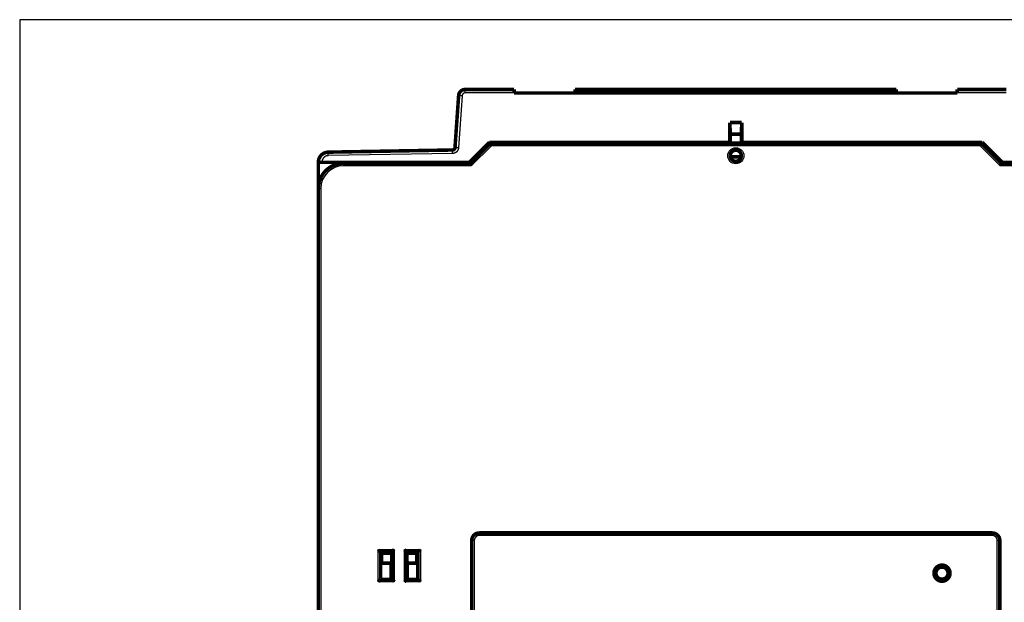
# Model space of a CAD drawing. Extents: x 17 to 1171, y 2 to 722.
# Drawn here: x 503 to 699, y 475 to 591 of the extents above; entities that cross this region are included whole.
import ezdxf

# ---------------------------------------------------------------- set-up
doc = ezdxf.new("R2010")
doc.units = 0
doc.linetypes.add('HIDDENNEW0', pattern=[4.5, 1.5, -1.5, 1.5])
doc.layers.add('MUOTOVIIVAT', color=40, linetype='HIDDENNEW0')
doc.layers.add('TANGVIIVATNONDEF', color=3, linetype='HIDDENNEW0')

msp = doc.modelspace()

# ---------------------------------------------------------------- linework, layer by layer
at = {"color": 3, "linetype": 'CONTINUOUS'}
for p, q in [((804.1076, 590.62432), (503.39769, 590.62432)), ((503.39769, 590.62432), (503.39769, 268.56287))]:
    msp.add_line(p, q, dxfattribs=at)
at = {"layer": 'MUOTOVIIVAT', "color": 40, "linetype": 'CONTINUOUS', "const_width": 0.7}
for points in [[(589.94619, 565.18364), (590.67064, 575.54367)], [(591.96747, 576.75298), (601.7052, 576.75298)], [(601.7052, 576.05909), (601.7052, 576.75298)], [(601.7052, 576.75298), (601.70542, 576.75298)], [(613.8052, 576.05298), (601.7052, 576.05298)], [(613.8052, 576.75298), (677.7052, 576.75298)], [(613.8052, 576.75298), (613.8052, 576.05909)], [(677.7052, 576.05909), (613.8052, 576.05909)], [(625.50931, 576.76794), (666.00931, 576.76794)], [(625.50931, 576.75298), (625.50931, 576.76794)], [(666.00931, 576.76794), (666.00931, 576.75297)], [(666.00933, 576.76794), (666.00953, 576.76794)], [(666.00953, 576.75297), (666.00953, 576.75297)], [(677.7052, 576.05909), (677.7052, 576.75298)], [(677.7052, 576.75298), (677.70542, 576.75298)], [(689.8052, 576.05298), (677.7052, 576.05298)], [(689.8052, 576.75298), (689.8052, 576.05909)], [(689.8052, 576.75298), (699.54793, 576.75298)], [(644.59852, 566.25298), (644.59972, 570.18377)], [(644.59972, 570.18377), (644.68111, 567.85298)], [(644.59972, 570.18377), (646.96251, 570.18377)], [(646.88111, 567.85298), (646.96251, 570.18377)], [(646.96251, 570.18377), (646.96371, 566.25298)], [(644.68111, 567.85298), (646.88111, 567.85298)], [(644.68111, 566.07036), (644.68111, 567.85298)], [(646.88111, 566.07036), (646.88111, 567.85298)], [(592.78111, 562.25298), (596.78111, 566.25298)], [(592.97506, 562.07036), (596.97506, 566.07036)], [(596.78111, 566.25298), (644.59852, 566.25298)], [(596.97506, 566.07036), (694.57506, 566.07036)], [(644.59852, 566.25298), (644.64619, 566.25298)], [(644.64619, 566.25298), (644.64619, 566.07036)], [(646.91604, 566.25298), (646.96371, 566.25298)], [(646.91604, 566.07036), (646.91604, 566.25298)], [(646.96371, 566.25298), (694.78111, 566.25298)], [(694.57506, 566.07036), (698.57506, 562.07036)], [(694.78111, 566.25298), (698.78111, 562.25298)], [(564.74621, 564.28728), (589.45614, 564.7186)], [(562.78111, 562.25298), (562.78111, 562.28759)], [(562.78111, 557.13657), (562.78111, 562.25298)], [(562.78111, 562.25298), (563.48111, 562.25298)], [(563.48111, 562.25298), (592.78111, 562.25298)], [(567.77506, 562.07036), (592.97506, 562.07036)], [(646.85337, 563.35298), (644.69676, 563.35298)], [(698.57506, 562.07036), (723.77506, 562.07036)], [(698.78111, 562.25298), (728.08111, 562.25298)], [(562.77054, 558.57036), (562.77504, 558.57036)], [(562.77506, 558.57036), (562.78112, 558.57036)], [(562.77054, 557.07036), (562.77054, 557.07037)], [(562.77506, 557.07037), (562.77506, 557.13657)], [(562.77506, 464.57036), (562.77506, 557.07036)], [(594.77517, 488.58543), (696.77517, 488.58543)], [(696.77518, 488.58543), (696.77517, 488.58543)], [(593.27516, 457.58542), (593.27517, 487.08543)], [(698.27517, 487.08543), (698.27516, 457.58542)], [(575.17506, 484.77036), (577.37506, 484.77036)], [(575.17506, 479.37036), (575.17506, 484.77036)], [(575.2439, 484.77039), (575.2439, 482.56938)], [(575.37506, 484.57036), (577.37506, 484.57036)], [(575.37506, 484.57036), (575.37506, 482.56938)], [(577.37506, 479.37036), (577.37506, 484.77036)], [(580.37506, 484.77036), (580.37506, 479.37036)], [(580.37506, 484.77036), (582.57506, 484.77036)], [(580.37506, 484.57036), (582.37506, 484.57036)], [(582.37506, 484.57036), (582.37506, 482.56938)], [(582.57506, 484.77036), (582.57506, 479.37036)], [(577.2728, 482.56936), (575.1728, 482.56936)], [(577.2728, 479.46936), (577.2728, 482.56936)], [(580.4728, 482.56936), (580.4728, 479.46936)], [(582.5728, 482.56936), (580.4728, 482.56936)], [(577.37506, 479.37036), (575.17506, 479.37036)], [(577.37503, 479.46936), (577.2728, 479.46936)], [(577.37506, 479.57036), (577.27283, 479.57036)], [(580.47282, 479.57036), (580.37506, 479.57036)], [(580.4728, 479.46936), (580.37506, 479.46936)], [(582.57506, 479.37036), (580.37506, 479.37036)], [(582.57504, 481.06936), (582.5728, 481.06936)]]:
    msp.add_lwpolyline(points, dxfattribs=at)
for points in [[(591.96747, 576.75298, 0.39391048), (590.67064, 575.54367)], [(677.70542, 576.05297), (677.70541, 576.05297), (677.7054, 576.05297), (677.70539, 576.05297), (677.70538, 576.05297), (677.70537, 576.05297), (677.70536, 576.05297, 0.0000000016), (677.70535, 576.05297, 0.0000000004), (677.70533, 576.05297), (677.70532, 576.05297), (677.70531, 576.05297), (677.7053, 576.05297), (677.70529, 576.05297), (677.70528, 576.05297), (677.70527, 576.05297), (677.70526, 576.05297), (677.70525, 576.05297), (677.70523, 576.05297), (677.7052, 576.05297)], [(596.97507, 566.07038), (596.97526, 566.0701, -0.016576353), (596.97576, 566.06932, -0.0009594287), (596.9766, 566.068, -0.0009121537), (596.97775, 566.06618, -0.001745477), (596.97919, 566.06385, -0.0018229044), (596.98092, 566.06102, -0.0018481056), (596.98292, 566.05769, -0.0018295502), (596.98516, 566.05388, -0.001933721), (596.98766, 566.04957, -0.0019438576), (596.99037, 566.0448, -0.0020206407), (596.9933, 566.03956, -0.0020335309), (596.99642, 566.03385, -0.0021099182), (596.99972, 566.02768, -0.002129586), (597.00319, 566.02107, -0.0022033079), (597.00682, 566.014, -0.002228), (597.01059, 566.0065, -0.0023018897), (597.01448, 565.99856, -0.0023305981), (597.01848, 565.9902, -0.0024034064), (597.02259, 565.98142, -0.0024383008), (597.02677, 565.97222, -0.0025174739), (597.03102, 565.96261, -0.0025490067), (597.03533, 565.9526, -0.002610095), (597.03967, 565.94219, -0.002671833), (597.04404, 565.9314, -0.0028065297), (597.04842, 565.92021, -0.0027427579), (597.05281, 565.90866, -0.0025451658), (597.0572, 565.89674, -0.0022187726), (597.06161, 565.88449, -0.0017400746), (597.06604, 565.87192, -0.0013668677), (597.0705, 565.85905, -0.001019463), (597.07502, 565.8459, -0.0007207768), (597.07958, 565.8325, -0.0004033317), (597.08421, 565.81886, -0.0001350161), (597.08892, 565.805, 0.0001524586), (597.09371, 565.79095, 0.0003873934), (597.09859, 565.77672, 0.0006358792), (597.10357, 565.76234, 0.0008809194), (597.10867, 565.74781, 0.001186066), (597.1139, 565.73315, 0.0013265702), (597.11924, 565.71845, 0.0013816092), (597.12468, 565.70375, 0.0018613902), (597.13038, 565.68878, 0.0027145827), (597.13641, 565.67342, 0.0020495458), (597.14216, 565.65897, 0.0002706789), (597.14744, 565.64588, 0.0036780557), (597.15466, 565.62919, 0.0073918928), (597.16641, 565.60366, 0.0036646664), (597.18215, 565.57034, 0.0018746364)], [(694.57506, 566.07038), (694.575, 566.07005, -0.021927271), (694.5748, 566.06914, -0.0015199218), (694.57447, 566.06761, -0.0011064224), (694.57399, 566.06552, -0.0018433398), (694.57337, 566.06284, -0.0018809488), (694.57259, 566.05962, -0.001886928), (694.57165, 566.05585, -0.0018569151), (694.57054, 566.05157, -0.001954002), (694.56926, 566.04676, -0.0019593246), (694.56781, 566.04147, -0.002032772), (694.56617, 566.03569, -0.002043202), (694.56435, 566.02945, -0.0021177337), (694.56232, 566.02275, -0.0021359699), (694.5601, 566.01562, -0.002208544), (694.55767, 566.00805, -0.0022323251), (694.55503, 566.00009, -0.0023054453), (694.55217, 565.99172, -0.0023335321), (694.54909, 565.98298, -0.0024057904), (694.54578, 565.97386, -0.0024402378), (694.54223, 565.9644, -0.0025190007), (694.53844, 565.9546, -0.002550192), (694.53441, 565.94448, -0.0026109473), (694.53012, 565.93405, -0.0026724323), (694.52558, 565.92332, -0.0028068992), (694.52077, 565.91232, -0.0027428472), (694.5157, 565.90105, -0.0025448679), (694.51038, 565.88951, -0.0022180702), (694.50483, 565.87774, -0.001738844), (694.49907, 565.86571, -0.0013652232), (694.49313, 565.85346, -0.0010173821), (694.48703, 565.84097, -0.0007183367), (694.48078, 565.82826, -0.0004004819), (694.47441, 565.81534, -0.0001318204), (694.46794, 565.80222, 0.0001560617), (694.46139, 565.78889, 0.000391309), (694.45478, 565.77538, 0.0006401388), (694.44814, 565.76169, 0.0008855736), (694.44147, 565.74781, 0.0011912727), (694.43481, 565.73374, 0.001331892), (694.42819, 565.71957, 0.001386799), (694.42165, 565.70533, 0.0018676991), (694.41509, 565.69071, 0.0027229797), (694.4085, 565.67558, 0.0020558649), (694.40235, 565.6613, 0.0002720269), (694.39683, 565.64831, 0.0036883982), (694.39014, 565.63139, 0.0074115622), (694.3804, 565.60503, 0.0036743), (694.36799, 565.57034, 0.0018795916)], [(564.74621, 564.28728, 0.40911084), (562.78111, 562.28759)], [(589.45614, 564.7186, 0.38887873), (589.94619, 565.18364)], [(646.87506, 563.57036, 1), (644.67506, 563.57036, 1), (646.87506, 563.57036)], [(567.77506, 562.07036, 0.41421356), (562.77506, 557.07036)], [(592.97504, 562.07034), (592.9751, 562.07002, 0.014487906), (592.9753, 562.06911, 0.0007231508), (592.97564, 562.06759, 0.0008304662), (592.97612, 562.06549, 0.001704802), (592.97675, 562.06282, 0.0017986823), (592.97753, 562.0596, 0.0018318038), (592.97847, 562.05584, 0.001817956), (592.97957, 562.05155, 0.0019250748), (592.98086, 562.04675, 0.0019371921), (592.98231, 562.04146, 0.0020153649), (592.98395, 562.03568, 0.0020292701), (592.98578, 562.02944, 0.0021064371), (592.9878, 562.02274, 0.0021267007), (592.99002, 562.01561, 0.0022009109), (592.99246, 562.00805, 0.0022259881), (592.9951, 562.00009, 0.002300212), (592.99796, 561.99172, 0.0023291893), (593.00104, 561.98298, 0.002402243), (593.00435, 561.97386, 0.0024373387), (593.0079, 561.9644, 0.0025167057), (593.01169, 561.9546, 0.0025483952), (593.01572, 561.94448, 0.0026096366), (593.02001, 561.93405, 0.0026715153), (593.02455, 561.92332, 0.0028063719), (593.02936, 561.91232, 0.0027426738), (593.03443, 561.90105, 0.0025450974), (593.03975, 561.88951, 0.0022186626), (593.0453, 561.87774, 0.0017398576), (593.05106, 561.86571, 0.0013665762), (593.057, 561.85346, 0.0010191018), (593.0631, 561.84097, 0.000720356), (593.06935, 561.82826, 0.0004028387), (593.07572, 561.81534, 0.0001344608), (593.08219, 561.80222, -0.0001530899), (593.08874, 561.78889, -0.0003880869), (593.09535, 561.77538, -0.0006366446), (593.102, 561.76169, -0.0008817701), (593.10866, 561.74781, -0.0011870379), (593.11533, 561.73374, -0.0013275852), (593.12195, 561.71957, -0.00138262), (593.12849, 561.70534, -0.0018626532), (593.13505, 561.69072, -0.0027163241), (593.14165, 561.6756, -0.0020508967), (593.1478, 561.66131, -0.000270957), (593.15332, 561.64833, -0.0036803513), (593.16001, 561.63141, -0.0073965838), (593.16976, 561.60506, -0.0036671012), (593.18218, 561.57037, -0.0018759183)], [(698.36795, 561.57037), (698.37363, 561.58564, -0.0021674878), (698.37944, 561.60084, -0.0022395573), (698.38539, 561.61597, -0.0021784813), (698.39144, 561.63103, -0.0019740667), (698.3976, 561.64599, -0.0018299037), (698.40384, 561.66087, -0.0017036048), (698.41015, 561.67563, -0.0015883428), (698.41652, 561.69029, -0.0014495119), (698.42293, 561.70481, -0.0013324048), (698.42936, 561.71921, -0.0012007019), (698.43582, 561.73345, -0.0010865692), (698.44227, 561.74755, -0.000954018), (698.44871, 561.76148, -0.000838509), (698.45512, 561.77525, -0.0007037493), (698.46149, 561.78882, -0.0005844293), (698.46781, 561.80222, -0.0004439237), (698.47406, 561.8154, -0.0003172202), (698.48022, 561.82839, -0.000167177), (698.48628, 561.84115, -0.0000288338), (698.49224, 561.85368, 0.000135634), (698.49806, 561.86597, 0.0002912473), (698.50375, 561.87802, 0.0004767363), (698.50928, 561.88981, 0.0006569223), (698.51465, 561.90134, 0.0008715931), (698.51983, 561.91259, 0.0010876099), (698.52482, 561.92356, 0.0013465179), (698.52959, 561.93423, 0.0016100609), (698.53415, 561.9446, 0.0019201754), (698.53846, 561.95465, 0.002267686), (698.54253, 561.96438, 0.0027035826), (698.54632, 561.97378, 0.0031066263), (698.54984, 561.98284, 0.0034989653), (698.55308, 561.99154, 0.0036744814), (698.55604, 561.99988, 0.0035106649), (698.55874, 562.00783, 0.003447857), (698.56119, 562.01538, 0.0033544357), (698.5634, 562.02251, 0.0033269929), (698.56538, 562.02922, 0.0032156432), (698.56714, 562.03547, 0.0031785356), (698.5687, 562.04127, 0.0030503426), (698.57005, 562.04658, 0.0030484097), (698.57122, 562.05141, 0.0029698269), (698.57221, 562.05574, 0.0028876564), (698.57303, 562.05951, 0.0026220316), (698.57369, 562.06268, 0.0028294358), (698.57423, 562.06545, 0.0027504151), (698.5747, 562.06801, 0.002857158), (698.5751, 562.07034, 0.0040275849)], [(594.77517, 488.58543, 0.41421351), (593.27517, 487.08543)], [(698.27517, 487.08522, 0.41421361), (696.77517, 488.58522)], [(574.67509, 485.27036), (574.68651, 485.2548, 0.005357395), (574.69821, 485.23956, 0.005561269), (574.7102, 485.22466, 0.0054585702), (574.72245, 485.21006, 0.0050064214), (574.73493, 485.19577, 0.0046804134), (574.74762, 485.18175, 0.0043854529), (574.7605, 485.16802, 0.0041084087), (574.77355, 485.15453, 0.003767956), (574.78674, 485.14129, 0.0034738733), (574.80004, 485.12829, 0.0031412007), (574.81344, 485.1155, 0.00284783), (574.82691, 485.10292, 0.0025094514), (574.84044, 485.09053, 0.0022115907), (574.85398, 485.07831, 0.0018693861), (574.86753, 485.06627, 0.0015659577), (574.88107, 485.05438, 0.0012160273), (574.89455, 485.04263, 0.0009040313), (574.90797, 485.031, 0.0005442692), (574.9213, 485.01949, 0.0002177698), (574.93452, 485.00808, -0.0001622699), (574.9476, 484.99675, -0.000501041), (574.96053, 484.9855, -0.0008841227), (574.97326, 484.97432, -0.0012707094), (574.9858, 484.96317, -0.0017545448), (574.99811, 484.95206, -0.0020186341), (575.01016, 484.94099, -0.0021118874), (575.02195, 484.92998, -0.002092096), (575.03345, 484.91907, -0.0019281792), (575.04464, 484.90829, -0.001826963), (575.0555, 484.89767, -0.0017378968), (575.06602, 484.88725, -0.001670797), (575.07618, 484.87705, -0.0015775654), (575.08594, 484.86712, -0.0015162002), (575.09531, 484.85748, -0.001436698), (575.10426, 484.84817, -0.0013861573), (575.11277, 484.83922, -0.001312543), (575.12081, 484.83067, -0.0012707823), (575.12839, 484.82254, -0.0012053603), (575.13546, 484.81488, -0.0011683682), (575.14202, 484.8077, -0.0011003376), (575.14803, 484.80107, -0.0010798831), (575.15351, 484.79497, -0.0010355243), (575.15842, 484.78946, -0.0009898713), (575.16271, 484.78461, -0.0008835539), (575.16631, 484.78051, -0.0009444779), (575.16947, 484.77688, -0.0009216533), (575.17239, 484.7735, -0.0009500717), (575.17506, 484.77039, -0.0013050321)], [(577.87508, 485.27036), (577.85952, 485.25894, 0.0053545663), (577.84428, 485.24724, 0.0055584421), (577.82937, 485.23524, 0.0054558897), (577.81478, 485.22299, 0.0050040176), (577.80048, 485.21051, 0.0046782251), (577.78646, 485.19781, 0.0043834534), (577.77272, 485.18493, 0.0041065841), (577.75924, 485.17188, 0.003766313), (577.746, 485.15869, 0.0034723864), (577.73299, 485.14539, 0.0031398674), (577.72021, 485.13199, 0.0028466289), (577.70762, 485.11851, 0.002508382), (577.69523, 485.10499, 0.002210632), (577.68302, 485.09144, 0.0018685384), (577.67098, 485.07789, 0.0015652023), (577.65908, 485.06436, 0.0012153662), (577.64733, 485.05087, 0.0009034477), (577.63571, 485.03745, 0.0005437659), (577.6242, 485.02412, 0.0002173344), (577.61278, 485.0109, -0.0001626291), (577.60146, 484.99782, -0.0005013426), (577.59021, 484.9849, -0.000884366), (577.57902, 484.97216, -0.0012708753), (577.56788, 484.95962, -0.0017545883), (577.55677, 484.94732, -0.0020187197), (577.5457, 484.93526, -0.0021121969), (577.53469, 484.92347, -0.0020927163), (577.52378, 484.91197, -0.0019292869), (577.51299, 484.90079, -0.0018285146), (577.50237, 484.88992, -0.0017399532), (577.49195, 484.87941, -0.0016733644), (577.48175, 484.86925, -0.001580759), (577.47182, 484.85948, -0.0015200592), (577.46218, 484.85011, -0.0014413834), (577.45287, 484.84117, -0.0013917177), (577.44392, 484.83266, -0.0013191506), (577.43537, 484.82461, -0.0012787769), (577.42724, 484.81704, -0.001215311), (577.41957, 484.80997, -0.0011799749), (577.41239, 484.80341, -0.0011132422), (577.40576, 484.7974, -0.0010979276), (577.39965, 484.79192, -0.0010645904), (577.39414, 484.78701, -0.0010183574), (577.38928, 484.78272, -0.000891596), (577.38518, 484.77912, -0.0010039573), (577.38155, 484.77597, -0.0011551676), (577.37816, 484.77305, -0.0012665201), (577.37503, 484.77039, -0.0016416856)], [(580.37506, 484.77039), (580.3746, 484.77076, -0.014518959), (580.37334, 484.77181, -0.001134655), (580.37125, 484.77356, -0.0007361292), (580.36839, 484.77597, -0.0011417623), (580.36478, 484.77904, -0.0011669403), (580.36049, 484.78273, -0.0011822988), (580.35552, 484.78704, -0.001179914), (580.34993, 484.79193, -0.0012605388), (580.34375, 484.79741, -0.0012869243), (580.33702, 484.80343, -0.0013598432), (580.32976, 484.80999, -0.0013948816), (580.32203, 484.81707, -0.001475532), (580.31384, 484.82465, -0.00152178), (580.30526, 484.8327, -0.0016089076), (580.2963, 484.84122, -0.0016660844), (580.28701, 484.85017, -0.0017627537), (580.27741, 484.85955, -0.0018315751), (580.26756, 484.86933, -0.0019382391), (580.25748, 484.8795, -0.0020226014), (580.24721, 484.89002, -0.002148088), (580.23679, 484.90091, -0.0022421811), (580.22625, 484.91211, -0.0023661219), (580.21563, 484.92362, -0.0022278059), (580.20492, 484.93542, -0.0018321612), (580.19411, 484.94749, -0.0014937543), (580.18321, 484.95979, -0.001141724), (580.17219, 484.97232, -0.000840231), (580.16107, 484.98504, -0.0005196896), (580.14982, 484.99795, -0.0002450669), (580.13845, 485.011, 0.0000523463), (580.12695, 485.02419, 0.0003065124), (580.11531, 485.03748, 0.0005852209), (580.10353, 485.05087, 0.0008283908), (580.0916, 485.06431, 0.0011032794), (580.0795, 485.07781, 0.0013279241), (580.06725, 485.09132, 0.001569311), (580.05484, 485.10483, 0.0018262882), (580.04223, 485.11832, 0.0021611411), (580.02942, 485.13179, 0.002284131), (580.01649, 485.14515, 0.0022858641), (580.00344, 485.15834, 0.0028812636), (579.98996, 485.17161, 0.0039652893), (579.97592, 485.18502, 0.0030060598), (579.96261, 485.19754, 0.0005767376), (579.95048, 485.2088, 0.0050793886), (579.93438, 485.22276, 0.0098738864), (579.90889, 485.24355, 0.00487902), (579.87509, 485.27036, 0.0025139629)], [(582.57504, 484.77039), (582.57541, 484.77085, -0.0055705916), (582.57647, 484.7721, -0.0001672596), (582.57822, 484.77419, -0.0004012904), (582.58064, 484.77705, -0.0009744664), (582.58372, 484.78066, -0.001067885), (582.58741, 484.78495, -0.001116141), (582.59172, 484.78991, -0.0011333238), (582.59662, 484.7955, -0.001226169), (582.6021, 484.80168, -0.0012607889), (582.60812, 484.80841, -0.0013394789), (582.61469, 484.81567, -0.0013787344), (582.62177, 484.8234, -0.0014626264), (582.62935, 484.83158, -0.0015113468), (582.6374, 484.84016, -0.0016005083), (582.64592, 484.84913, -0.0016592812), (582.65487, 484.85842, -0.0017573471), (582.66426, 484.86801, -0.0018272834), (582.67403, 484.87786, -0.0019349782), (582.6842, 484.88794, -0.0020201777), (582.69473, 484.89821, -0.0021464836), (582.70561, 484.90863, -0.002241237), (582.71681, 484.91917, -0.0023658414), (582.72833, 484.92979, -0.0022277722), (582.74013, 484.9405, -0.0018320538), (582.75219, 484.95131, -0.0014935837), (582.7645, 484.96222, -0.0011414847), (582.77703, 484.97323, -0.000839933), (582.78975, 484.98436, -0.0005193273), (582.80265, 484.9956, -0.0002446514), (582.81571, 485.00697, 0.00005282), (582.82889, 485.01847, 0.0003070323), (582.84219, 485.03011, 0.000585791), (582.85557, 485.0419, 0.0008290004), (582.86902, 485.05383, 0.0011039332), (582.88252, 485.06592, 0.001328605), (582.89603, 485.07817, 0.0015700174), (582.90954, 485.09059, 0.0018270228), (582.92303, 485.1032, 0.002161916), (582.9365, 485.11601, 0.0022848813), (582.94985, 485.12894, 0.0022865572), (582.96305, 485.14199, 0.0028820409), (582.97632, 485.15547, 0.0039662174), (582.98973, 485.16952, 0.0030066973), (583.00225, 485.18283, 0.0005768963), (583.01352, 485.19496, 0.0050802866), (583.02747, 485.21106, 0.0098751116), (583.04827, 485.23656, 0.004879423), (583.07508, 485.27036, 0.0025141272)], [(688.37504, 480.58543, 1), (685.17504, 480.58543, 1), (688.37504, 480.58543)], [(687.97504, 480.58543, 1), (685.57504, 480.58543, 1), (687.97504, 480.58543)], [(575.17506, 479.37036), (575.17469, 479.3699, -0.011874321), (575.17364, 479.36864, -0.0008600174), (575.17188, 479.36655, -0.0006413072), (575.16947, 479.36369, -0.001094266), (575.1664, 479.36008, -0.0011388743), (575.16271, 479.35579, -0.0011636011), (575.15839, 479.35081, -0.0011667923), (575.1535, 479.34523, -0.0012508829), (575.14802, 479.33904, -0.0012796131), (575.142, 479.33231, -0.0013541679), (575.13543, 479.32505, -0.001390406), (575.12836, 479.31732, -0.0014719724), (575.12078, 479.30914, -0.001518922), (575.11273, 479.30055, -0.001606621), (575.10421, 479.29159, -0.0016642479), (575.09525, 479.2823, -0.0017613057), (575.08587, 479.27271, -0.0018304373), (575.0761, 479.26286, -0.001937383), (575.06593, 479.25277, -0.002021973), (575.0554, 479.24251, -0.0021476772), (575.04452, 479.23209, -0.0022419427), (575.03332, 479.22155, -0.0023660504), (575.0218, 479.21092, -0.0022277708), (575.01, 479.20021, -0.0018320567), (574.99793, 479.1894, -0.0014935936), (574.98563, 479.1785, -0.0011415023), (574.9731, 479.16749, -0.0008399586), (574.96038, 479.15636, -0.0005193591), (574.94748, 479.14512, -0.0002446867), (574.93442, 479.13375, 0.0000527857), (574.92124, 479.12224, 0.0003070039), (574.90794, 479.11061, 0.0005857743), (574.89456, 479.09882, 0.0008290028), (574.88111, 479.08689, 0.0011039631), (574.86762, 479.0748, 0.0013286702), (574.85411, 479.06255, 0.0015701277), (574.8406, 479.05013, 0.0018271916), (574.8271, 479.03753, 0.0021621646), (574.81364, 479.02472, 0.002285201), (574.80028, 479.01178, 0.0022869306), (574.78709, 478.99874, 0.002882581), (574.77382, 478.98526, 0.0039670811), (574.76042, 478.97121, 0.003007462), (574.7479, 478.95791, 0.0005770657), (574.73663, 478.94578, 0.0050817189), (574.72268, 478.92968, 0.0098785694), (574.70189, 478.90419, 0.0048814413), (574.67509, 478.87039, 0.0025152417)], [(577.37503, 479.37036), (577.37541, 479.3699, 0.0083681872), (577.37646, 479.36864, 0.0004842762), (577.37822, 479.36655, 0.0005110761), (577.38064, 479.36369, 0.0010290232), (577.38372, 479.36008, 0.0011002673), (577.38741, 479.35579, 0.0011378462), (577.39172, 479.35081, 0.0011486887), (577.39662, 479.34523, 0.0012375453), (577.4021, 479.33904, 0.001269496), (577.40812, 479.33231, 0.0013463019), (577.41469, 479.32505, 0.0013841893), (577.42177, 479.31732, 0.0014670182), (577.42935, 479.30914, 0.0015149329), (577.4374, 479.30055, 0.0016034219), (577.44592, 479.29159, 0.0016616694), (577.45487, 479.2823, 0.0017592661), (577.46426, 479.27271, 0.0018288282), (577.47403, 479.26286, 0.0019361678), (577.4842, 479.25277, 0.002021076), (577.49473, 479.24251, 0.0021470868), (577.50561, 479.23209, 0.0022415991), (577.51681, 479.22155, 0.0023659533), (577.52833, 479.21092, 0.0022278296), (577.54013, 479.20021, 0.0018322296), (577.55219, 479.1894, 0.0014938601), (577.5645, 479.1785, 0.0011418716), (577.57703, 479.16749, 0.0008404132), (577.58975, 479.15636, 0.0005199109), (577.60265, 479.14512, 0.0002453212), (577.61571, 479.13375, -0.000052054), (577.62889, 479.12224, -0.000306188), (577.64219, 479.11061, -0.0005848591), (577.65557, 479.09882, -0.000827996), (577.66902, 479.08689, -0.0011028452), (577.68252, 479.0748, -0.0013274584), (577.69603, 479.06255, -0.0015688111), (577.70953, 479.05013, -0.001825747), (577.72303, 479.03753, -0.0021605421), (577.7365, 479.02472, -0.0022835198), (577.74985, 479.01178, -0.0022852688), (577.76305, 478.99874, -0.0028805478), (577.77632, 478.98526, -0.003964348), (577.78973, 478.97121, -0.0030053453), (577.80225, 478.95791, -0.000576568), (577.81351, 478.94578, -0.0050782418), (577.82747, 478.92968, -0.0098717269), (577.84827, 478.90419, -0.0048779611), (577.87508, 478.87039, -0.0025134158)], [(579.87509, 478.87039), (579.89065, 478.88181, 0.0053569511), (579.90588, 478.89351, 0.005560658), (579.92078, 478.9055, 0.0054577966), (579.93538, 478.91775, 0.005005542), (579.94967, 478.93023, 0.0046794393), (579.96368, 478.94292, 0.0043844067), (579.97742, 478.9558, 0.0041073022), (579.9909, 478.96884, 0.0037668223), (580.00414, 478.98203, 0.0034727181), (580.01714, 478.99534, 0.0031400502), (580.02993, 479.00874, 0.0028466877), (580.04251, 479.02221, 0.0025083422), (580.0549, 479.03573, 0.0022105144), (580.06711, 479.04928, 0.0018683656), (580.07915, 479.06283, 0.0015649901), (580.09105, 479.07636, 0.0012151339), (580.1028, 479.08985, 0.000903207), (580.11442, 479.10327, 0.000543533), (580.12593, 479.1166, 0.000217116), (580.13734, 479.12982, -0.000162822), (580.14867, 479.1429, -0.000501503), (580.15992, 479.15582, -0.0008844812), (580.17111, 479.16856, -0.0012709618), (580.18225, 479.1811, -0.0017546599), (580.19336, 479.1934, -0.0020186982), (580.20443, 479.20546, -0.002111975), (580.21544, 479.21724, -0.0020922521), (580.22635, 479.22874, -0.0019284686), (580.23713, 479.23993, -0.0018273658), (580.24776, 479.2508, -0.0017384222), (580.25818, 479.26131, -0.0016714447), (580.26837, 479.27147, -0.001578364), (580.2783, 479.28124, -0.0015171557), (580.28795, 479.29061, -0.0014378483), (580.29725, 479.29955, -0.00138751), (580.3062, 479.30806, -0.001314139), (580.31475, 479.31611, -0.0012726993), (580.32289, 479.32368, -0.0012077346), (580.33055, 479.33075, -0.0011711161), (580.33773, 479.33731, -0.0011033712), (580.34436, 479.34333, -0.001084118), (580.35046, 479.34881, -0.0010423512), (580.35598, 479.35372, -0.0009964852), (580.36083, 479.35801, -0.000885281), (580.36493, 479.36161, -0.0009582978), (580.36856, 479.36477, -0.0009760991), (580.37194, 479.36769, -0.001023227), (580.37506, 479.37036, -0.0013815833)], [(583.07508, 478.87039), (583.06365, 478.88595, 0.0053516901), (583.05195, 478.90118, 0.0055552847), (583.03996, 478.91608, 0.0054525669), (583.02771, 478.93067, 0.0050007238), (583.01522, 478.94497, 0.0046749331), (583.00252, 478.95898, 0.0043801814), (582.98964, 478.97271, 0.0041033414), (582.97659, 478.9862, 0.0037631606), (582.9634, 478.99943, 0.0034693149), (582.9501, 479.01244, 0.0031369194), (582.93669, 479.02522, 0.0028437934), (582.92322, 479.03781, 0.0025057014), (582.9097, 479.05019, 0.0022080907), (582.89615, 479.0624, 0.0018661747), (582.8826, 479.07445, 0.0015629977), (582.86906, 479.08634, 0.0012133572), (582.85558, 479.09809, 0.0009016139), (582.84216, 479.10972, 0.0005421432), (582.82883, 479.12123, 0.0002159007), (582.81561, 479.13264, -0.0001638392), (582.80253, 479.14396, -0.0005023499), (582.7896, 479.15521, -0.0008851332), (582.77686, 479.1664, -0.001271432), (582.76433, 479.17755, -0.001754907), (582.75202, 479.18866, -0.002018786), (582.73996, 479.19973, -0.0021119247), (582.72818, 479.21073, -0.0020921009), (582.71668, 479.22165, -0.0019282311), (582.70549, 479.23243, -0.001827034), (582.69462, 479.24305, -0.0017379674), (582.68411, 479.25347, -0.0016708644), (582.67395, 479.26367, -0.0015776339), (582.66419, 479.2736, -0.0015162607), (582.65481, 479.28324, -0.0014367483), (582.64587, 479.29255, -0.001386188), (582.63736, 479.3015, -0.0013125523), (582.62931, 479.31005, -0.0012707608), (582.62174, 479.31818, -0.0012053054), (582.61467, 479.32585, -0.001168254), (582.6081, 479.33302, -0.00110016), (582.60209, 479.33966, -0.0010796179), (582.59661, 479.34576, -0.0010351098), (582.59169, 479.35127, -0.0009892848), (582.5874, 479.35613, -0.000883059), (582.5838, 479.36023, -0.000943276), (582.58064, 479.36386, -0.0009173793), (582.57771, 479.36724, -0.0009428003), (582.57504, 479.37036, -0.0012942909)]]:
    msp.add_lwpolyline(points, format="xyb", dxfattribs=at)
at = {"layer": 'TANGVIIVATNONDEF', "color": 3, "linetype": 'CONTINUOUS'}
for p, q in [((591.96747, 576.05909), (591.96747, 576.75298)), ((601.7052, 576.05909), (591.96747, 576.05909)), ((699.54793, 576.05909), (689.8052, 576.05909)), ((591.36893, 575.50095), (590.64449, 565.14092)), ((589.46835, 564.02481), (564.75843, 563.5935)), ((597.18217, 565.57036), (593.18217, 561.57036)), ((694.36796, 565.57036), (597.18217, 565.57036)), ((698.36796, 561.57036), (694.36796, 565.57036)), ((563.48111, 562.2937), (563.48111, 562.25298)), ((567.77506, 561.57036), (567.77506, 562.07036)), ((593.18217, 561.57036), (567.77506, 561.57036)), ((723.77506, 561.57036), (698.36796, 561.57036)), ((563.27506, 557.07036), (562.77506, 557.07036)), ((563.27506, 557.07036), (563.27506, 464.57036)), ((594.77517, 488.58543), (594.77517, 488.08543)), ((696.77517, 488.08543), (594.77517, 488.08543)), ((696.77517, 488.08543), (696.77517, 488.58543)), ((593.77517, 487.08543), (593.27517, 487.08543)), ((593.77517, 487.08543), (593.77516, 457.58542)), ((697.77516, 457.58542), (697.77517, 487.08543)), ((698.27517, 487.08543), (697.77517, 487.08543)), ((574.67506, 478.87036), (574.67506, 485.27036)), ((574.67506, 485.27036), (577.87506, 485.27036)), ((577.87506, 485.27036), (577.87506, 478.87036)), ((579.87506, 485.27036), (583.07506, 485.27036)), ((579.87506, 478.87036), (579.87506, 485.27036)), ((583.07506, 485.27036), (583.07506, 478.87036)), ((577.87506, 478.87036), (574.67506, 478.87036)), ((583.07506, 478.87036), (579.87506, 478.87036))]:
    msp.add_line(p, q, dxfattribs=at)
for points in [[(591.96747, 576.05913), (591.95462, 576.05898, 0.0053410727), (591.94178, 576.05856, 0.0053500049), (591.92894, 576.05786, 0.0053394262), (591.91612, 576.05689, 0.0053184438), (591.90332, 576.05564, 0.005306241), (591.89054, 576.05412, 0.0052978286), (591.8778, 576.05233, 0.0052919988), (591.8651, 576.05027, 0.0052885888), (591.85244, 576.04794, 0.0052881724), (591.83983, 576.04534, 0.0052908701), (591.82729, 576.04247, 0.0052959338), (591.8148, 576.03933, 0.0053048729), (591.80239, 576.03593, 0.0053150782), (591.79005, 576.03227, 0.0053290936), (591.77779, 576.02833, 0.00534566), (591.76562, 576.02414, 0.0053688254), (591.75355, 576.01969, 0.0053857662), (591.74157, 576.01497, 0.0054003834), (591.72971, 576.01, 0.00539607), (591.71795, 576.00477, 0.0053712563), (591.70631, 575.99929, 0.0053539191), (591.69479, 575.99356, 0.0053395786), (591.6834, 575.98758, 0.0053284887), (591.67213, 575.98137, 0.0053177819), (591.661, 575.97491, 0.0053107614), (591.65002, 575.96822, 0.0053056), (591.63918, 575.96129, 0.005303292), (591.62848, 575.95414, 0.0053031827), (591.61795, 575.94675, 0.0053055931), (591.60757, 575.93915, 0.0053110362), (591.59736, 575.93133, 0.0053176797), (591.58732, 575.92329, 0.0053270789), (591.57745, 575.91503, 0.0053398469), (591.56777, 575.90657, 0.0053591143), (591.55827, 575.8979, 0.0053676999), (591.54895, 575.88903, 0.0053676921), (591.53984, 575.87996, 0.0053591009), (591.53091, 575.87069, 0.0053398281), (591.52219, 575.86123, 0.0053270561), (591.51368, 575.85159, 0.0053176473), (591.50537, 575.84177, 0.005311), (591.49727, 575.83178, 0.0053055512), (591.48939, 575.82161, 0.005303128), (591.48172, 575.81128, 0.00530321), (591.47428, 575.80078, 0.0053055313), (591.46706, 575.79013, 0.0053107387), (591.46008, 575.77933, 0.0053176706), (591.45332, 575.76838, 0.0053281523), (591.4468, 575.75729, 0.0053395217), (591.44052, 575.74606, 0.0053546101), (591.43449, 575.7347, 0.0053708912), (591.4287, 575.72321, 0.0053929839), (591.42316, 575.71159, 0.0054011066), (591.41787, 575.69986, 0.0053961484), (591.41284, 575.68801, 0.0053666343), (591.40807, 575.67606, 0.0053121318), (591.40355, 575.66401, 0.005341154), (591.39929, 575.65186, 0.005434476), (591.39529, 575.6396, 0.005272608), (591.39156, 575.62731, 0.0049174611), (591.3881, 575.61502, 0.0054193037), (591.38488, 575.60246, 0.0064582897), (591.3819, 575.58953, 0.0049056567), (591.37926, 575.57735, 0.0016784676), (591.37701, 575.5663, 0.0069245677), (591.37473, 575.55203, 0.011981161), (591.37201, 575.52995, 0.0058692583), (591.36893, 575.50098, 0.003105739)], [(601.70542, 576.05297), (601.70541, 576.05297), (601.7054, 576.05297, -0.000000001), (601.70539, 576.05297), (601.70538, 576.05297), (601.70536, 576.05297), (601.70535, 576.05297, -0.0000000004), (601.70534, 576.05297), (601.70533, 576.05297), (601.70532, 576.05297), (601.70531, 576.05297), (601.7053, 576.05297), (601.70529, 576.05297), (601.70528, 576.05297, -0.0000000003), (601.70526, 576.05297), (601.70525, 576.05297), (601.70524, 576.05297), (601.70522, 576.05297), (601.7052, 576.05297)], [(591.36893, 575.50098), (591.33567, 575.5033, 0.0001114417), (591.30196, 575.50563, 0.0001063193), (591.26778, 575.50798, 0.0001057404), (591.23326, 575.51034, 0.0001117841), (591.19856, 575.5127, 0.0001162938), (591.16383, 575.51504, 0.0001207481), (591.12921, 575.51736, 0.0001257434), (591.09484, 575.51964, 0.0001326624), (591.06091, 575.52188, 0.0001401326), (591.02755, 575.52405, 0.00014919), (590.99497, 575.52616, 0.000159605), (590.96328, 575.52819, 0.0001720407), (590.93269, 575.53012, 0.000187117), (590.90331, 575.53196, 0.0002050483), (590.87533, 575.53368, 0.0002267019), (590.84882, 575.53529, 0.0002513558), (590.82396, 575.53677, 0.0002865032), (590.80079, 575.53812, 0.000332202), (590.77947, 575.53933, 0.000379571), (590.75998, 575.54041, 0.0004197998), (590.74247, 575.54135, 0.0005454312), (590.72685, 575.54214, 0.0007944313), (590.71319, 575.54278, 0.000834931), (590.70156, 575.5433, 0.0004394559), (590.69207, 575.5437, 0.0016112222), (590.68403, 575.54392, 0.0057015368), (590.67687, 575.5439, 0.0082856307), (590.67064, 575.54367, 0.01015567)], [(564.75846, 563.59351), (564.75787, 563.62671, 0.0000016317), (564.75729, 563.66032, 0.0000015587), (564.75669, 563.69439, 0.0000015516), (564.75609, 563.72878, 0.0000016407), (564.75548, 563.76332, 0.0000017077), (564.75487, 563.79789, 0.000001774), (564.75427, 563.83233, 0.0000018482), (564.75367, 563.86649, 0.0000019508), (564.75308, 563.90022, 0.0000020616), (564.7525, 563.93335, 0.0000021957), (564.75193, 563.96571, 0.0000023499), (564.75138, 563.99717, 0.0000025339), (564.75084, 564.02753, 0.0000027569), (564.75033, 564.05668, 0.000003022), (564.74984, 564.08444, 0.000003342), (564.74938, 564.11073, 0.0000037066), (564.74894, 564.13537, 0.000004226), (564.74853, 564.15835, 0.0000049014), (564.74816, 564.17949, 0.0000056012), (564.74782, 564.1988, 0.0000061954), (564.74751, 564.21616, 0.0000080523), (564.74723, 564.23165, 0.0000117348), (564.74699, 564.24518, 0.0000123311), (564.74679, 564.2567, 0.0000064774), (564.74662, 564.2661, 0.0000238108), (564.74647, 564.27407, 0.00008439), (564.74634, 564.28115, 0.000123002), (564.74623, 564.28729, 0.000151607)], [(589.46837, 564.02478), (589.46779, 564.05797, 0.0000017667), (589.46721, 564.09159, 0.0000016877), (589.46661, 564.12567, 0.0000016799), (589.46601, 564.16005, 0.0000017762), (589.4654, 564.1946, 0.0000018489), (589.4648, 564.22917, 0.0000019207), (589.46419, 564.26361, 0.0000020011), (589.46359, 564.29778, 0.000002112), (589.463, 564.33151, 0.000002232), (589.46242, 564.36465, 0.0000023771), (589.46185, 564.39701, 0.0000025441), (589.4613, 564.42847, 0.0000027432), (589.46076, 564.45883, 0.0000029847), (589.46025, 564.48798, 0.0000032717), (589.45976, 564.51574, 0.0000036182), (589.4593, 564.54204, 0.0000040128), (589.45886, 564.56669, 0.000004575), (589.45846, 564.58966, 0.0000053063), (589.45808, 564.61081, 0.0000060639), (589.45774, 564.63012, 0.000006707), (589.45743, 564.64748, 0.000008717), (589.45716, 564.66297, 0.0000127032), (589.45692, 564.6765, 0.0000133484), (589.45671, 564.68803, 0.0000070117), (589.45654, 564.69743, 0.000025774), (589.4564, 564.7054, 0.000091337), (589.45626, 564.71248, 0.000133094), (589.45615, 564.71863, 0.0001639959)], [(590.64448, 565.14092), (590.64202, 565.11136, -0.0063127993), (590.63882, 565.08189, -0.0063440151), (590.63486, 565.05251, -0.0063226274), (590.63018, 565.02324, -0.0062581783), (590.62475, 564.99409, -0.0062154882), (590.6186, 564.96509, -0.0061800076), (590.61173, 564.93625, -0.0061490082), (590.60416, 564.90757, -0.006116028), (590.59587, 564.8791, -0.006090499), (590.5869, 564.85083, -0.0060661824), (590.57723, 564.82278, -0.0060478421), (590.5669, 564.79498, -0.0060313244), (590.55588, 564.76743, -0.006020189), (590.54422, 564.74015, -0.0060118918), (590.53188, 564.71317, -0.0060081532), (590.51891, 564.68649, -0.0060081356), (590.50528, 564.66013, -0.006011838), (590.49103, 564.63411, -0.006020099), (590.47615, 564.60845, -0.0060312002), (590.46066, 564.58315, -0.0060476648), (590.44455, 564.55824, -0.0060659834), (590.42785, 564.53374, -0.0060903856), (590.41054, 564.50966, -0.0061157591), (590.39266, 564.48601, -0.006148012), (590.37419, 564.46281, -0.0061797376), (590.35516, 564.44008, -0.0062187644), (590.33555, 564.41785, -0.0062573233), (590.3154, 564.3961, -0.0063042606), (590.29468, 564.37488, -0.0063461789), (590.27344, 564.35419, -0.0063970697), (590.25167, 564.33406, -0.006397057), (590.22939, 564.31449, -0.0063461388), (590.20662, 564.2955, -0.0063041364), (590.18339, 564.27708, -0.0062570543), (590.15969, 564.25926, -0.006218415), (590.13557, 564.24203, -0.006179353), (590.11101, 564.22541, -0.0061474447), (590.08606, 564.20938, -0.0061148522), (590.06071, 564.19399, -0.0060897124), (590.035, 564.1792, -0.00606607), (590.00893, 564.16506, -0.0060464929), (589.98252, 564.15154, -0.0060268954), (589.95579, 564.13867, -0.0060199181), (589.92875, 564.12644, -0.0060222494), (589.90143, 564.11488, -0.0060036192), (589.87384, 564.10397, -0.0059667586), (589.846, 564.09375, -0.0060221733), (589.8179, 564.08418, -0.0061540213), (589.78953, 564.07531, -0.0059890238), (589.76108, 564.06713, -0.0056012363), (589.73262, 564.05966, -0.0062076679), (589.70351, 564.05286, -0.0074509214), (589.67355, 564.04676, -0.0056609588), (589.64532, 564.04144, -0.0018915486), (589.61972, 564.03698, -0.0080733964), (589.58664, 564.03291, -0.014086566), (589.53549, 564.02883, -0.00690181), (589.46837, 564.02478, -0.0036423388)], [(590.64448, 565.14092), (590.61121, 565.14324, 0.0001120483), (590.57751, 565.14558, 0.000106898), (590.54332, 565.14793, 0.0001063159), (590.50881, 565.15029, 0.0001123921), (590.47411, 565.15265, 0.0001169261), (590.43938, 565.15499, 0.0001214046), (590.40476, 565.15731, 0.0001264269), (590.37039, 565.1596, 0.0001333831), (590.33645, 565.16183, 0.0001408937), (590.3031, 565.16401, 0.00015), (590.27051, 565.16612, 0.0001604711), (590.23883, 565.16814, 0.000172974), (590.20824, 565.17008, 0.0001881314), (590.17886, 565.17192, 0.0002061596), (590.15088, 565.17364, 0.0002279297), (590.12437, 565.17525, 0.0002527163), (590.09951, 565.17673, 0.000288053), (590.07634, 565.17808, 0.0003339976), (590.05501, 565.17929, 0.0003816204), (590.03553, 565.18037, 0.000422064), (590.01802, 565.1813, 0.0005483692), (590.00239, 565.18209, 0.0007987029), (589.98874, 565.18274, 0.0008394091), (589.97711, 565.18325, 0.0004418084), (589.96762, 565.18365, 0.001619829), (589.95957, 565.18387, 0.005731662), (589.95241, 565.18385, 0.0083282803), (589.94618, 565.18361, 0.010206032)], [(563.48111, 562.29372), (563.44776, 562.29371, 0.0001121808), (563.41396, 562.29369, 0.000107014), (563.37968, 562.29365, 0.0001064244), (563.34507, 562.2936, 0.0001125051), (563.31027, 562.29353, 0.0001170393), (563.27545, 562.29344, 0.000121518), (563.24072, 562.29334, 0.00012654), (563.20626, 562.29322, 0.000133499), (563.17223, 562.29308, 0.0001410113), (563.13879, 562.29292, 0.0001501216), (563.10611, 562.29275, 0.0001605964), (563.07434, 562.29256, 0.000173105), (563.04367, 562.29236, 0.0001882696), (563.01421, 562.29214, 0.0002063068), (562.98616, 562.29191, 0.0002280881), (562.95958, 562.29166, 0.0002528881), (562.93466, 562.2914, 0.0002882443), (562.91144, 562.29113, 0.000334214), (562.89006, 562.29085, 0.000381866), (562.87053, 562.29057, 0.0004223362), (562.85299, 562.29028, 0.0005487141), (562.83733, 562.28998, 0.0007991846), (562.82366, 562.28966, 0.0008399431), (562.81201, 562.28937, 0.000442163), (562.80251, 562.2891, 0.0016208471), (562.79446, 562.28876, 0.0057352658), (562.78732, 562.28824, 0.0083345431), (562.78112, 562.28757, 0.010215457)], [(564.75846, 563.59351), (564.72962, 563.59268, 0.0055345323), (564.70082, 563.59121, 0.0055475646), (564.67205, 563.58909, 0.0055379006), (564.64334, 563.58635, 0.0055148246), (564.61469, 563.58295, 0.0055017072), (564.58612, 563.57894, 0.00549254), (564.55764, 563.57428, 0.0054860868), (564.52928, 563.56901, 0.0054816054), (564.50104, 563.5631, 0.0054804334), (564.47293, 563.55658, 0.0054821453), (564.44497, 563.54944, 0.0054864444), (564.41718, 563.54169, 0.0054944269), (564.38957, 563.53331, 0.0055038373), (564.36215, 563.52434, 0.005516916), (564.33495, 563.51475, 0.005532706), (564.30795, 563.50457, 0.0055550542), (564.2812, 563.49378, 0.005571065), (564.2547, 563.4824, 0.0055846046), (564.22846, 563.47042, 0.0055789531), (564.20249, 563.45786, 0.0055526452), (564.17681, 563.44472, 0.0055342668), (564.15142, 563.43102, 0.0055192429), (564.12635, 563.41675, 0.0055077816), (564.10159, 563.40194, 0.005497088), (564.07718, 563.38657, 0.0054903501), (564.0531, 563.37069, 0.0054859278), (564.02938, 563.35426, 0.0054845504), (564.00603, 563.33732, 0.0054858758), (563.98306, 563.31987, 0.0054898767), (563.96048, 563.30192, 0.0054975086), (563.9383, 563.28346, 0.0055062812), (563.91654, 563.26453, 0.0055182974), (563.89521, 563.24512, 0.00553409), (563.87431, 563.22524, 0.0055575501), (563.85386, 563.20489, 0.0055680048), (563.83387, 563.18409, 0.005567999), (563.81436, 563.16285, 0.0055575403), (563.79532, 563.14118, 0.0055340744), (563.77677, 563.11909, 0.0055182773), (563.75871, 563.0966, 0.005506251), (563.74116, 563.0737, 0.0054974736), (563.72411, 563.05043, 0.0054898351), (563.70758, 563.02679, 0.0054858202), (563.69157, 563.00279, 0.005484466), (563.67611, 562.97843, 0.005485856), (563.66117, 562.95375, 0.005490324), (563.6468, 562.92874, 0.00549697), (563.63297, 562.90343, 0.0055074321), (563.61971, 562.8778, 0.0055191778), (563.60702, 562.8519, 0.0055349639), (563.59492, 562.82572, 0.0055522618), (563.5834, 562.79927, 0.005575793), (563.57248, 562.77257, 0.0055852437), (563.56216, 562.74564, 0.0055813277), (563.55245, 562.71847, 0.0055518784), (563.54334, 562.6911, 0.0054964974), (563.53485, 562.66355, 0.0055274049), (563.52696, 562.63578, 0.0056249694), (563.5197, 562.6078, 0.0054578578), (563.51304, 562.57979, 0.0050904264), (563.50702, 562.55181, 0.0056108563), (563.5016, 562.52324, 0.0066880491), (563.49681, 562.49388, 0.0050790012), (563.49267, 562.46624, 0.0017349871), (563.48924, 562.4412, 0.0071716201), (563.48627, 562.40891, 0.012408494), (563.48355, 562.35907, 0.006074991), (563.48111, 562.29372, 0.0032129763)], [(594.77517, 488.0854), (594.73766, 488.08444, 0.011796217), (594.70023, 488.08172, 0.011928521), (594.66289, 488.07717, 0.011747476), (594.62567, 488.07091, 0.011297249), (594.58865, 488.06293, 0.010957865), (594.55186, 488.05335, 0.010655627), (594.51535, 488.04214, 0.01037119), (594.47917, 488.02942, 0.010070233), (594.44337, 488.01516, 0.009809557), (594.40798, 487.99948, 0.0095540856), (594.37307, 487.98237, 0.0093334664), (594.33867, 487.96392, 0.0091207391), (594.30484, 487.94414, 0.0089421271), (594.27161, 487.92311, 0.0087761287), (594.23904, 487.90085, 0.0086417506), (594.20717, 487.87743, 0.0085231824), (594.17606, 487.85286, 0.0084333961), (594.14573, 487.82724, 0.0083619407), (594.11626, 487.80057, 0.008317564), (594.08767, 487.77293, 0.0082950631), (594.06003, 487.74434, 0.0082934028), (594.03335, 487.71487, 0.0083126477), (594.00773, 487.68455, 0.0083634273), (593.98317, 487.65344, 0.008450414), (593.95975, 487.62156, 0.0085182213), (593.93748, 487.589, 0.008580185), (593.91645, 487.55579, 0.0087929006), (593.89667, 487.52194, 0.0091558363), (593.87821, 487.48747, 0.009058609), (593.8611, 487.45263, 0.0086034841), (593.84544, 487.41755, 0.0097783937), (593.83117, 487.38145, 0.012128919), (593.81838, 487.34409, 0.0093242597), (593.80723, 487.30877, 0.002877176), (593.79787, 487.27663, 0.013884997), (593.78966, 487.23496, 0.025417954), (593.78208, 487.17034, 0.012642886), (593.77516, 487.08547, 0.0066417041)], [(697.77519, 487.08547), (697.77422, 487.12297, 0.011795729), (697.7715, 487.1604, 0.011927801), (697.76695, 487.19774, 0.011746588), (697.76069, 487.23496, 0.011296302), (697.7527, 487.27198, 0.010956854), (697.74312, 487.30877, 0.010654573), (697.73191, 487.34527, 0.010370105), (697.71918, 487.38145, 0.010069154), (697.70492, 487.41725, 0.0098084849), (697.68924, 487.45263, 0.0095530457), (697.67212, 487.48754, 0.0093324573), (697.65368, 487.52194, 0.009119783), (697.63389, 487.55577, 0.0089412189), (697.61286, 487.589, 0.0087752859), (697.59059, 487.62157, 0.0086409666), (697.56717, 487.65344, 0.008522472), (697.54261, 487.68455, 0.0084327513), (697.51698, 487.71487, 0.008361374), (697.49031, 487.74434, 0.008317067), (697.46267, 487.77293, 0.0082946471), (697.43408, 487.80057, 0.0082930583), (697.40461, 487.82724, 0.0083123851), (697.37428, 487.85286, 0.0083632377), (697.34317, 487.87743, 0.0084503077), (697.31129, 487.90085, 0.0085181858), (697.27873, 487.92311, 0.0085802269), (697.24552, 487.94414, 0.0087930176), (697.21167, 487.96392, 0.0091560454), (697.17719, 487.98237, 0.0090588659), (697.14236, 487.99948, 0.0086037658), (697.10727, 488.01515, 0.0097788024), (697.07118, 488.02942, 0.012129542), (697.03381, 488.0422, 0.0093247089), (696.99849, 488.05335, 0.0028771962), (696.96636, 488.06271, 0.013885827), (696.92468, 488.07091, 0.025419472), (696.86006, 488.07849, 0.012643505), (696.77518, 488.0854, 0.0066419773)]]:
    msp.add_lwpolyline(points, format="xyb", dxfattribs=at)
msp.add_circle((645.77506, 563.57036), 1.6, dxfattribs=at)
msp.add_arc((567.77506, 557.07036), 4.5, 90, 180, dxfattribs=at)

doc.saveas('drawing.dxf')
